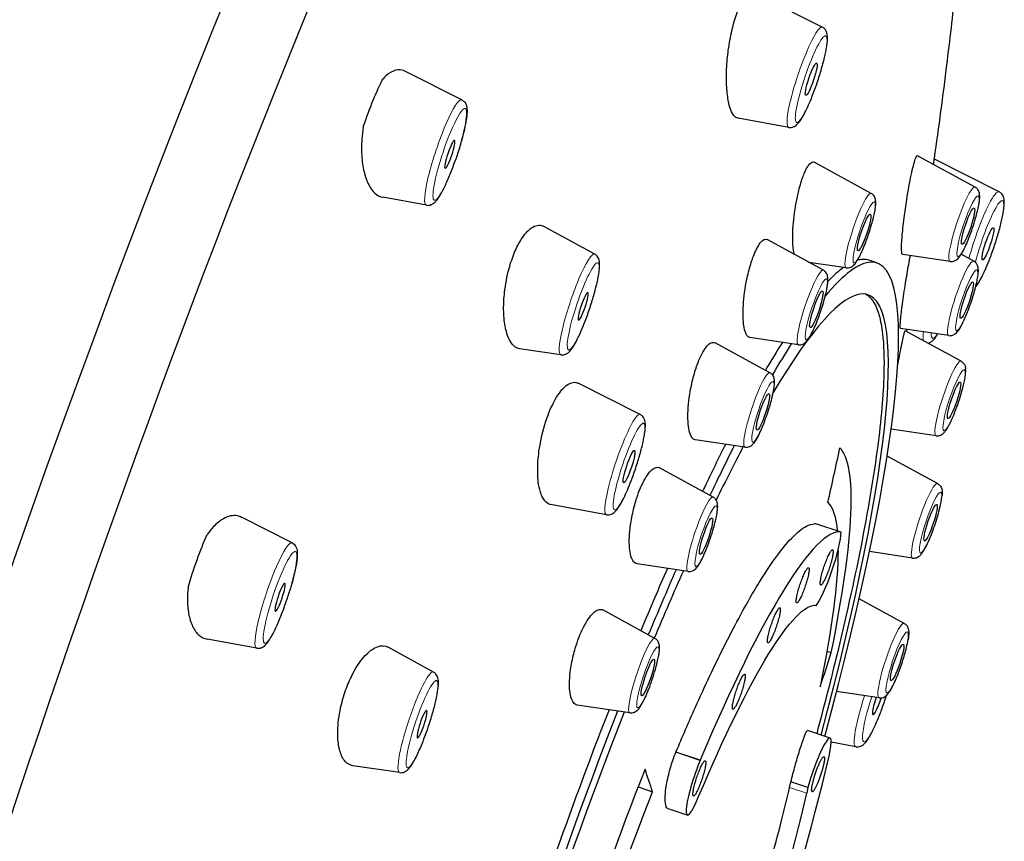
# Model space of a CAD drawing. Units: millimetres. Extents: x -16 to 977, y 517 to 1648.
# Drawn here: x 948 to 975, y 1551 to 1574 of the extents above; entities that cross this region are included whole.
import ezdxf

# ---------------------------------------------------------------- set-up
doc = ezdxf.new("R2010")
doc.units = ezdxf.units.MM
doc.layers.get('0').update_dxf_attribs({"color": 106, "lineweight": 0})

# ---------------------------------------------------------------- blocks, each defined once
blk = doc.blocks.new('c', base_point=(656.223, -73.517))
at = {"color": 0, "linetype": 'Continuous', "lineweight": 30}
for p, q in [((970.312, 1573.486), (968.453, 1574.424)), ((960.367, 1571.482), (958.813, 1572.266)), ((969.384, 1570.721), (967.987, 1570.975)), ((971.66, 1568.901), (970.089, 1569.759)), ((974.526, 1569.075), (972.939, 1569.941)), ((975.188, 1568.945), (973.392, 1569.852)), ((959.392, 1568.574), (958.187, 1568.794)), ((964.033, 1567.222), (962.634, 1567.988)), ((970.34, 1566.781), (968.795, 1567.625)), ((970.97, 1566.846), (969.941, 1566.998)), ((971.819, 1566.981), (971.597, 1567.055)), ((973.837, 1567.02), (972.528, 1567.214)), ((974.489, 1567.031), (974.142, 1567.221)), ((973.8, 1564.976), (972.47, 1565.174)), ((974.14, 1564.269), (972.599, 1565.111)), ((972.639, 1565.149), (972.629, 1565.094)), ((969.651, 1564.726), (968.312, 1564.924)), ((963.102, 1564.446), (961.963, 1564.614)), ((968.868, 1563.951), (967.355, 1564.778)), ((965.289, 1562.8), (963.578, 1563.663)), ((973.45, 1562.214), (972.209, 1562.398)), ((968.178, 1561.897), (966.808, 1562.1)), ((973.491, 1560.894), (972.1, 1561.654)), ((967.299, 1560.521), (965.824, 1561.327)), ((964.361, 1560.034), (962.818, 1560.315)), ((955.687, 1559.259), (954.291, 1559.964)), ((970.832, 1559.553), (970.163, 1559.777)), ((972.802, 1558.839), (971.613, 1559.016)), ((966.609, 1558.467), (965.202, 1558.675)), ((972.569, 1557.036), (971.329, 1557.714)), ((965.694, 1556.623), (964.261, 1557.406)), ((954.711, 1556.352), (953.342, 1556.601)), ((959.587, 1555.695), (958.336, 1556.379)), ((970.437, 1556.269), (970.557, 1556.229)), ((971.88, 1554.981), (970.706, 1555.155)), ((965.004, 1554.568), (963.553, 1554.783)), ((970.526, 1553.869), (969.902, 1554.078)), ((971.236, 1553.632), (970.557, 1553.756)), ((966.943, 1553.259), (966.274, 1553.484)), ((966.942, 1553.257), (966.274, 1553.482)), ((958.656, 1552.918), (957.361, 1553.109)), ((969.409, 1552.51), (969.445, 1552.667)), ((969.916, 1552.508), (969.445, 1552.667)), ((965.232, 1552.523), (965.629, 1552.389)), ((969.916, 1552.508), (969.88, 1552.352)), ((966.835, 1552.101), (966.901, 1552.258)), ((966.583, 1551.743), (966.059, 1551.919))]:
    blk.add_line(p, q, dxfattribs=at)
at = {"color": 0, "linetype": 'Continuous', "lineweight": 0}
blk.add_line((969.88, 1552.352), (969.409, 1552.51), dxfattribs=at)
at = {"color": 0, "linetype": 'Continuous', "lineweight": 30}
for centre, radius, start, end in [((974.377, 1566.83), 0.23, 26.5263, 60.9791), ((843.137, 1589.139), 130.537, 347.26846, 347.94591), ((970.101, 1559.474), 0.309, 78.5111, 91.9957), ((919.505, 1572.356), 53.539, 341.408, 342.4689), ((937.84, 1543.507), 29.174, 17.7257, 19.01)]:
    blk.add_arc(centre, radius, start, end, dxfattribs=at)
for centre, major_axis, start_param, end_param in [((942.966, 1555.028), (17.806, 53.081), 0.05431, 1.576649), ((965.297, 1547.537), (6.522, 19.443), 5.095475, 6.337526), ((965.297, 1547.537), (6.522, 19.443), 0.054341, 0.361184), ((965.334, 1547.525), (6.233, 18.58), 0.054341, 0.597024), ((965.334, 1547.525), (6.233, 18.58), 5.114275, 6.337526), ((965.297, 1547.537), (6.522, 19.443), 0.534641, 0.622258), ((965.297, 1547.537), (6.522, 19.443), 0.787047, 0.886496), ((965.334, 1547.525), (6.233, 18.58), 0.73635, 0.852672), ((965.77, 1547.379), (4.892, 14.583), 5.412749, 6.215106), ((966.681, 1547.073), (4.183, 12.471), 0.017697, 1.101539), ((970.431, 1558.579), (0.367, 1.094), 3.495548, 5.856138), ((965.297, 1547.537), (6.522, 19.443), 1.020748, 1.128593), ((965.334, 1547.525), (6.233, 18.58), 0.98981, 1.108359), ((971.857, 1554.962), (0.149, 0.445), 1.548765, 4.801751), ((965.297, 1547.537), (6.522, 19.443), 1.247645, 2.031857), ((965.334, 1547.525), (6.233, 18.58), 1.230281, 2.057054), ((970.184, 1552.851), (0.342, 1.018), 5.300621, 8.24526), ((966.681, 1547.073), (4.183, 12.471), 4.206487, 5.290329), ((966.925, 1552.761), (0.342, 1.018), 1.11183, 4.05647), ((965.77, 1547.379), (4.892, 14.583), 1.223959, 2.026316)]:
    blk.add_ellipse(centre, major_axis=major_axis, ratio=0.146567, start_param=start_param, end_param=end_param, dxfattribs=at)
at = {"color": 0, "linetype": 'Continuous', "lineweight": 30, "extrusion": (0, 0, -1)}
for centre, major_axis, start_param, end_param in [((954.119, 1551.287), (-17.806, -53.081), 1.564944, 3.087283), ((955.977, 1550.664), (-17.276, -51.5), 6.138842, 9.370469), ((957.918, 1570.686), (-0.583, -1.737), 1.549962, 2.436641), ((965.942, 1547.321), (-4.403, -13.124), 3.209672, 3.45899), ((953.237, 1558.464), (-0.583, -1.737), 1.264362, 2.151042), ((965.942, 1547.321), (-4.403, -13.124), 3.560397, 4.012029), ((966.681, 1547.073), (-3.506, -10.451), 2.040054, 3.113402), ((965.942, 1547.321), (-4.403, -13.124), 1.115277, 1.917633), ((966.681, 1547.073), (-3.506, -10.451), 4.134449, 5.207797)]:
    blk.add_ellipse(centre, major_axis=major_axis, ratio=0.146567, start_param=start_param, end_param=end_param, dxfattribs=at)
at = {"color": 0, "linetype": 'Continuous', "lineweight": 0}
for centre, major_axis, start_param, end_param in [((969.844, 1572.105), (0.464, 1.383), 6.261966, 8.512475), ((969.844, 1572.105), (0.464, 1.383), 2.22929, 3.162814), ((971.311, 1567.875), (0.345, 1.028), 6.257056, 7.127699), ((974.177, 1568.048), (0.345, 1.028), 0.052891, 3.167725), ((974.177, 1568.048), (0.345, 1.028), 6.257054, 6.336077), ((974.719, 1567.564), (0.464, 1.383), 6.261966, 7.062509), ((974.88, 1567.51), (0.401, 1.195), 3.442235, 7.062509), ((971.311, 1567.875), (0.345, 1.028), 0.844513, 3.167721), ((974.719, 1567.564), (0.464, 1.383), 0.779324, 1.958972), ((974.88, 1567.51), (0.401, 1.195), 0.779324, 2.063771), ((974.14, 1566.005), (0.345, 1.028), 6.257054, 9.45091), ((969.992, 1565.755), (0.345, 1.028), 6.257056, 7.324048), ((969.992, 1565.755), (0.345, 1.028), 1.040863, 3.167721), ((973.791, 1563.243), (0.345, 1.028), 6.257053, 9.450911), ((968.519, 1562.925), (0.345, 1.028), 6.257056, 7.520398), ((968.519, 1562.925), (0.345, 1.028), 1.237212, 3.167725), ((964.821, 1561.418), (0.464, 1.383), 6.261968, 8.995797), ((973.143, 1559.868), (0.345, 1.028), 6.257056, 9.450911), ((966.95, 1559.495), (0.345, 1.028), 6.257054, 7.716747), ((964.821, 1561.418), (0.464, 1.383), 2.712612, 3.16281), ((966.95, 1559.495), (0.345, 1.028), 1.433562, 3.167726), ((972.22, 1556.01), (0.345, 1.028), 6.257053, 9.45091), ((965.345, 1555.597), (0.345, 1.028), 6.257054, 7.913097), ((965.345, 1555.597), (0.345, 1.028), 1.629912, 3.167725), ((971.696, 1555.016), (0.464, 1.383), 1.602172, 3.162814), ((971.857, 1554.962), (0.401, 1.195), 1.578987, 4.83229)]:
    blk.add_ellipse(centre, major_axis=major_axis, ratio=0.146567, start_param=start_param, end_param=end_param, dxfattribs=at)
for centre, major_axis in [((970.005, 1572.051), (0.401, 1.195)), ((971.466, 1567.823), (0.282, 0.841)), ((974.332, 1567.996), (0.282, 0.841)), ((974.295, 1565.953), (0.282, 0.841)), ((970.147, 1565.703), (0.282, 0.841)), ((973.946, 1563.191), (0.282, 0.841)), ((968.674, 1562.873), (0.282, 0.841)), ((964.982, 1561.364), (0.401, 1.195)), ((973.298, 1559.816), (0.282, 0.841)), ((967.105, 1559.443), (0.282, 0.841)), ((972.375, 1555.958), (0.282, 0.841)), ((965.5, 1555.545), (0.282, 0.841))]:
    blk.add_ellipse(centre, major_axis=major_axis, ratio=0.146567, dxfattribs=at)
at = {"color": 0, "linetype": 'Continuous', "lineweight": 30}
for centre, major_axis in [((970.005, 1572.051), (0.149, 0.445)), ((974.332, 1567.996), (0.169, 0.504)), ((971.466, 1567.823), (0.169, 0.504)), ((974.88, 1567.51), (0.149, 0.445)), ((974.295, 1565.953), (0.169, 0.504)), ((970.147, 1565.703), (0.169, 0.504)), ((973.946, 1563.191), (0.169, 0.504)), ((968.674, 1562.873), (0.169, 0.504)), ((964.982, 1561.364), (0.149, 0.445)), ((973.298, 1559.816), (0.169, 0.504)), ((967.105, 1559.443), (0.169, 0.504)), ((972.375, 1555.958), (0.169, 0.504)), ((965.5, 1555.545), (0.169, 0.504))]:
    blk.add_ellipse(centre, major_axis=major_axis, ratio=0.146567, dxfattribs=at)
at = {"color": 0, "linetype": 'Continuous', "lineweight": 0, "extrusion": (0, 0, -1)}
for centre, major_axis, start_param, end_param in [((959.875, 1570.03), (-0.488, -1.454), 6.261968, 9.445999), ((963.562, 1565.836), (-0.466, -1.389), 2.040054, 3.167831), ((963.562, 1565.836), (-0.466, -1.389), 6.256947, 8.323239), ((973.6, 1566.154), (-0.466, -1.389), 0.28262, 0.638351), ((973.755, 1566.102), (-0.403, -1.202), 5.776101, 6.738012), ((955.194, 1557.807), (-0.488, -1.454), 6.261965, 9.445999), ((959.116, 1554.308), (-0.466, -1.389), 1.690988, 3.167828), ((959.116, 1554.308), (-0.466, -1.389), 6.256946, 7.974173)]:
    blk.add_ellipse(centre, major_axis=major_axis, ratio=0.146567, start_param=start_param, end_param=end_param, dxfattribs=at)
for centre, major_axis in [((960.036, 1569.976), (-0.425, -1.266)), ((963.717, 1565.784), (-0.403, -1.202)), ((955.355, 1557.753), (-0.425, -1.266)), ((959.271, 1554.256), (-0.403, -1.202))]:
    blk.add_ellipse(centre, major_axis=major_axis, ratio=0.146567, dxfattribs=at)
at = {"color": 0, "linetype": 'Continuous', "lineweight": 30, "extrusion": (0, 0, -1)}
for centre, major_axis in [((960.036, 1569.976), (-0.129, -0.384)), ((963.717, 1565.784), (-0.127, -0.379)), ((955.355, 1557.753), (-0.129, -0.384)), ((959.271, 1554.256), (-0.127, -0.379))]:
    blk.add_ellipse(centre, major_axis=major_axis, ratio=0.146567, dxfattribs=at)
at = {"color": 0, "linetype": 'Continuous', "lineweight": 30}
for points, knots in [([(929.694, 1558.698), (929.869, 1559.252), (930.227, 1560.36), (930.794, 1562.034), (931.296, 1563.444), (931.949, 1565.221), (932.739, 1567.269), (934.355, 1571.205), (936.284, 1575.446), (938.715, 1580.227), (941.134, 1584.599), (944.218, 1589.645), (948.004, 1595.158), (951.706, 1599.903), (955.013, 1603.715), (956.842, 1605.66), (957.774, 1606.609)], [0, 0, 0, 0, 1.752202, 3.511342, 5.322438, 6.256613, 9.211035, 11.925883, 19.06514, 23.229808, 28.04756, 34.065305, 40.966233, 48.101422, 52.121157, 56.113127, 56.113127, 56.113127, 56.113127]), ([(967.683, 1571.727), (967.677, 1571.794), (967.665, 1571.988), (967.668, 1572.363), (967.713, 1572.868), (967.827, 1573.495), (968.009, 1574.054), (968.241, 1574.415), (968.383, 1574.459), (968.453, 1574.424), (968.454, 1574.423)], [0, 0, 0, 0, 0.250585, 0.681938, 1.201948, 1.764345, 2.598661, 3.223944, 3.976764, 3.998444, 3.998444, 3.998444, 3.998444]), ([(973.965, 1574.375), (973.888, 1573.684), (973.705, 1572.126), (973.496, 1570.571), (973.371, 1569.705)], [23.367775, 23.367775, 23.367775, 23.367775, 25.455916, 28.084614, 28.084614, 28.084614, 28.084614]), ([(969.384, 1570.721), (969.408, 1570.716), (969.456, 1570.716), (969.517, 1570.733), (969.569, 1570.762), (969.626, 1570.808), (969.678, 1570.87), (969.733, 1570.951), (969.798, 1571.061), (969.881, 1571.223), (969.985, 1571.459), (970.101, 1571.753), (970.222, 1572.105), (970.333, 1572.48), (970.4, 1572.763), (970.439, 1572.976), (970.455, 1573.12), (970.456, 1573.232), (970.445, 1573.308), (970.423, 1573.372), (970.386, 1573.434), (970.34, 1573.472), (970.312, 1573.486)], [0, 0, 0, 0, 0.092711, 0.188343, 0.271034, 0.390664, 0.610895, 0.767713, 0.922996, 1.226333, 1.511104, 1.821602, 2.220386, 2.616516, 3.015797, 3.221304, 3.49982, 3.717527, 3.873628, 3.971856, 4.077064, 4.201794, 4.201794, 4.201794, 4.201794]), ([(958.814, 1572.266), (958.747, 1572.3), (958.599, 1572.329), (958.385, 1572.245), (958.249, 1572.124), (958.197, 1572.065)], [2.93631, 2.93631, 2.93631, 2.93631, 3.425142, 3.9487, 4.29862, 4.29862, 4.29862, 4.29862]), ([(967.987, 1570.975), (967.979, 1570.976), (967.923, 1570.991), (967.833, 1571.08), (967.735, 1571.335), (967.696, 1571.58), (967.683, 1571.727)], [9.300504, 9.300504, 9.300504, 9.300504, 9.385119, 9.900769, 10.36223, 10.907384, 10.907384, 10.907384, 10.907384]), ([(960.367, 1571.482), (960.389, 1571.471), (960.428, 1571.442), (960.467, 1571.391), (960.492, 1571.336), (960.51, 1571.262), (960.515, 1571.165), (960.506, 1571.036), (960.479, 1570.852), (960.423, 1570.584), (960.321, 1570.208), (960.231, 1569.931), (960.185, 1569.799)], [0, 0, 0, 0, 0.095491, 0.194646, 0.280969, 0.406538, 0.63862, 0.886305, 1.09524, 1.4744, 1.911246, 2.335536, 2.335536, 2.335536, 2.335536]), ([(957.651, 1570.736), (957.632, 1570.619), (957.602, 1570.351), (957.599, 1569.918), (957.661, 1569.483), (957.831, 1569.007), (958.034, 1568.822), (958.185, 1568.794), (958.187, 1568.794)], [0, 0, 0, 0, 0.353627, 0.810262, 1.355715, 1.886746, 2.918368, 2.926046, 2.926046, 2.926046, 2.926046]), ([(959.392, 1568.574), (959.416, 1568.57), (959.465, 1568.569), (959.538, 1568.591), (959.602, 1568.631), (959.662, 1568.691), (959.718, 1568.765), (959.799, 1568.894), (959.906, 1569.099), (960.047, 1569.424), (960.141, 1569.673), (960.185, 1569.799)], [0, 0, 0, 0, 0.095491, 0.194646, 0.336469, 0.50029, 0.721633, 0.886305, 1.285121, 1.692988, 2.094105, 2.094105, 2.094105, 2.094105]), ([(969.78, 1569.369), (969.799, 1569.419), (969.845, 1569.533), (969.956, 1569.736), (970.041, 1569.785), (970.09, 1569.759)], [0, 0, 0, 0, 0.212254, 0.524759, 1.222962, 1.222962, 1.222962, 1.222962]), ([(972.528, 1567.214), (972.512, 1567.216), (972.492, 1567.301), (972.505, 1567.664), (972.56, 1568.186), (972.649, 1568.813), (972.764, 1569.443), (972.869, 1569.849), (972.916, 1569.936), (972.93, 1569.942)], [4.374185, 4.374185, 4.374185, 4.374185, 4.928162, 5.530254, 6.141031, 6.661059, 7.400987, 8.136631, 8.609365, 8.609365, 8.609365, 8.609365]), ([(969.538, 1567.219), (969.536, 1567.229), (969.512, 1567.328), (969.482, 1567.631), (969.518, 1568.266), (969.638, 1568.923), (969.739, 1569.258), (969.78, 1569.369)], [6.078362, 6.078362, 6.078362, 6.078362, 6.140714, 6.660713, 7.400595, 8.136193, 8.608871, 8.608871, 8.608871, 8.608871]), ([(970.97, 1566.846), (970.993, 1566.843), (971.037, 1566.843), (971.104, 1566.864), (971.16, 1566.901), (971.217, 1566.958), (971.264, 1567.025), (971.329, 1567.138), (971.401, 1567.285), (971.497, 1567.513), (971.59, 1567.77), (971.669, 1568.022), (971.725, 1568.236), (971.759, 1568.392), (971.778, 1568.514), (971.788, 1568.612), (971.787, 1568.689), (971.774, 1568.754), (971.754, 1568.807), (971.72, 1568.858), (971.682, 1568.889), (971.66, 1568.901)], [0, 0, 0, 0, 0.078563, 0.157027, 0.263146, 0.380519, 0.59357, 0.707487, 0.98577, 1.227997, 1.52079, 1.805808, 2.020046, 2.236866, 2.389165, 2.543594, 2.720185, 2.819426, 2.888235, 2.968865, 3.057445, 3.057445, 3.057445, 3.057445]), ([(973.837, 1567.02), (973.859, 1567.016), (973.904, 1567.017), (973.97, 1567.037), (974.026, 1567.074), (974.083, 1567.132), (974.13, 1567.199), (974.196, 1567.312), (974.268, 1567.459), (974.363, 1567.687), (974.456, 1567.944), (974.535, 1568.196), (974.592, 1568.41), (974.625, 1568.566), (974.645, 1568.688), (974.654, 1568.786), (974.653, 1568.863), (974.64, 1568.928), (974.62, 1568.981), (974.586, 1569.032), (974.548, 1569.062), (974.526, 1569.075)], [0, 0, 0, 0, 0.078563, 0.157027, 0.263146, 0.380519, 0.59357, 0.707487, 0.98577, 1.227997, 1.52079, 1.805808, 2.020046, 2.236866, 2.389165, 2.543594, 2.720185, 2.819426, 2.888235, 2.968865, 3.057445, 3.057445, 3.057445, 3.057445]), ([(974.54, 1566.314), (974.547, 1566.323), (974.57, 1566.353), (974.609, 1566.411), (974.674, 1566.52), (974.756, 1566.682), (974.861, 1566.918), (974.976, 1567.212), (975.098, 1567.564), (975.209, 1567.939), (975.276, 1568.222), (975.314, 1568.436), (975.331, 1568.58), (975.331, 1568.691), (975.32, 1568.768), (975.299, 1568.831), (975.262, 1568.893), (975.216, 1568.931), (975.188, 1568.945)], [0.546215, 0.546215, 0.546215, 0.546215, 0.610895, 0.767713, 0.922996, 1.226333, 1.511104, 1.821602, 2.220386, 2.616516, 3.015797, 3.221304, 3.49982, 3.717527, 3.873628, 3.971856, 4.077064, 4.201794, 4.201794, 4.201794, 4.201794]), ([(961.826, 1567.276), (961.881, 1567.408), (962.029, 1567.696), (962.309, 1568.01), (962.523, 1568.044), (962.628, 1567.991), (962.637, 1567.986)], [0, 0, 0, 0, 0.479533, 1.156028, 1.968549, 2.047366, 2.047366, 2.047366, 2.047366]), ([(968.368, 1567.046), (968.387, 1567.104), (968.437, 1567.24), (968.56, 1567.505), (968.692, 1567.647), (968.774, 1567.636), (968.795, 1567.625)], [0, 0, 0, 0, 0.212254, 0.524759, 1.226158, 1.498537, 1.498537, 1.498537, 1.498537]), ([(961.963, 1564.614), (961.918, 1564.62), (961.775, 1564.681), (961.611, 1564.953), (961.522, 1565.437), (961.518, 1565.844), (961.557, 1566.308), (961.646, 1566.781), (961.768, 1567.138), (961.826, 1567.276)], [7.269923, 7.269923, 7.269923, 7.269923, 7.626724, 8.454507, 9.026779, 9.553118, 9.793967, 10.464755, 10.970216, 10.970216, 10.970216, 10.970216]), ([(963.102, 1564.446), (963.125, 1564.442), (963.173, 1564.443), (963.244, 1564.465), (963.306, 1564.506), (963.365, 1564.565), (963.419, 1564.639), (963.492, 1564.756), (963.571, 1564.907), (963.671, 1565.127), (963.783, 1565.401), (963.908, 1565.752), (964.025, 1566.135), (964.099, 1566.427), (964.145, 1566.66), (964.169, 1566.834), (964.172, 1566.963), (964.159, 1567.05), (964.138, 1567.111), (964.103, 1567.171), (964.06, 1567.208), (964.033, 1567.222)], [0, 0, 0, 0, 0.091638, 0.187316, 0.324619, 0.483637, 0.698837, 0.858809, 1.178863, 1.418215, 1.729755, 2.134026, 2.532848, 2.933511, 3.137456, 3.449471, 3.735572, 3.886387, 3.982536, 4.086131, 4.203801, 4.203801, 4.203801, 4.203801]), ([(968.312, 1564.924), (968.273, 1564.93), (968.2, 1564.998), (968.122, 1565.307), (968.121, 1565.883), (968.222, 1566.546), (968.324, 1566.917), (968.368, 1567.046)], [5.67671, 5.67671, 5.67671, 5.67671, 6.140714, 6.660713, 7.400595, 8.136193, 8.608871, 8.608871, 8.608871, 8.608871]), ([(972.47, 1565.174), (972.466, 1565.174), (972.456, 1565.197), (972.463, 1565.377), (972.516, 1565.834), (972.6, 1566.396), (972.68, 1566.863), (972.725, 1567.103), (972.74, 1567.182)], [4.114575, 4.114575, 4.114575, 4.114575, 4.323355, 4.928162, 5.530254, 6.141031, 6.661059, 6.936371, 6.936371, 6.936371, 6.936371]), ([(969.651, 1564.726), (969.673, 1564.723), (969.718, 1564.723), (969.784, 1564.744), (969.84, 1564.781), (969.897, 1564.838), (969.944, 1564.905), (970.01, 1565.018), (970.082, 1565.165), (970.177, 1565.393), (970.271, 1565.65), (970.349, 1565.902), (970.406, 1566.116), (970.439, 1566.272), (970.459, 1566.394), (970.468, 1566.492), (970.467, 1566.569), (970.455, 1566.634), (970.434, 1566.687), (970.4, 1566.738), (970.362, 1566.769), (970.34, 1566.781)], [0, 0, 0, 0, 0.078563, 0.157027, 0.263146, 0.380519, 0.59357, 0.707487, 0.98577, 1.227997, 1.52079, 1.805808, 2.020046, 2.236866, 2.389165, 2.543594, 2.720185, 2.819426, 2.888235, 2.968865, 3.057445, 3.057445, 3.057445, 3.057445]), ([(970.899, 1566.857), (970.795, 1566.782), (970.653, 1566.661), (970.501, 1566.509), (970.465, 1566.471)], [2.996466, 2.996466, 2.996466, 2.996466, 4.555046, 5.030377, 5.030377, 5.030377, 5.030377]), ([(973.8, 1564.976), (973.836, 1564.971), (973.912, 1564.981), (973.986, 1565.028), (974.031, 1565.073), (974.068, 1565.121), (974.114, 1565.189), (974.195, 1565.337), (974.33, 1565.643), (974.484, 1566.088), (974.573, 1566.436), (974.606, 1566.63), (974.617, 1566.743), (974.616, 1566.831), (974.601, 1566.898), (974.583, 1566.933)], [0, 0, 0, 0, 0.129143, 0.263146, 0.380519, 0.478014, 0.59357, 0.800667, 1.227997, 1.734771, 2.164403, 2.389165, 2.543594, 2.720185, 2.885025, 2.885025, 2.885025, 2.885025]), ([(971.504, 1566.121), (971.526, 1566.109), (971.685, 1566.01), (971.862, 1565.698), (972.001, 1564.948), (972.038, 1563.846), (971.871, 1561.933), (971.421, 1559.259), (970.809, 1556.511), (970.345, 1554.7), (970.156, 1553.993)], [1.505123, 1.505123, 1.505123, 1.505123, 1.998276, 5.246229, 6.995127, 9.831747, 13.689971, 17.731921, 21.590146, 23.971934, 23.971934, 23.971934, 23.971934]), ([(972.388, 1564.15), (972.404, 1564.235), (972.465, 1564.542), (972.554, 1564.97), (972.592, 1565.112), (972.598, 1565.111), (972.598, 1565.111)], [6.388525, 6.388525, 6.388525, 6.388525, 6.661059, 7.400987, 8.136631, 8.179447, 8.179447, 8.179447, 8.179447]), ([(973.227, 1564.768), (973.227, 1564.768), (973.251, 1564.774), (973.293, 1564.791), (973.347, 1564.829), (973.402, 1564.884), (973.451, 1564.95), (973.485, 1565.003), (973.496, 1565.021)], [0.118973, 0.118973, 0.118973, 0.118973, 0.1211391, 0.2260479, 0.3246194, 0.483637, 0.6988368, 0.8058647, 0.8058647, 0.8058647, 0.8058647]), ([(966.8, 1563.986), (966.819, 1564.05), (966.87, 1564.203), (967.001, 1564.519), (967.183, 1564.781), (967.308, 1564.803), (967.355, 1564.778)], [0, 0, 0, 0, 0.212254, 0.524759, 1.226158, 1.774552, 1.774552, 1.774552, 1.774552]), ([(974.14, 1564.269), (974.165, 1564.255), (974.214, 1564.213), (974.256, 1564.128), (974.263, 1564.076), (974.265, 1564.047)], [0, 0, 0, 0, 0.1031779, 0.2223408, 0.3836348, 0.3836348, 0.3836348, 0.3836348]), ([(973.45, 1562.214), (973.487, 1562.209), (973.55, 1562.217), (973.617, 1562.252), (973.67, 1562.297), (973.712, 1562.348), (973.754, 1562.412), (973.819, 1562.523), (973.91, 1562.714), (974.022, 1563), (974.115, 1563.278), (974.198, 1563.568), (974.245, 1563.784), (974.265, 1563.942), (974.268, 1564.009), (974.265, 1564.047)], [0, 0, 0, 0, 0.129143, 0.222341, 0.313769, 0.478014, 0.59357, 0.707487, 1.077906, 1.377797, 1.663776, 1.948076, 2.312828, 2.466014, 2.673832, 2.673832, 2.673832, 2.673832]), ([(966.808, 1562.1), (966.789, 1562.103), (966.726, 1562.13), (966.626, 1562.309), (966.583, 1562.806), (966.659, 1563.45), (966.757, 1563.844), (966.8, 1563.986)], [5.939386, 5.939386, 5.939386, 5.939386, 6.140714, 6.660713, 7.400595, 8.136193, 8.608871, 8.608871, 8.608871, 8.608871]), ([(968.178, 1561.897), (968.2, 1561.893), (968.245, 1561.894), (968.312, 1561.914), (968.368, 1561.951), (968.425, 1562.009), (968.472, 1562.076), (968.537, 1562.189), (968.609, 1562.335), (968.705, 1562.564), (968.798, 1562.82), (968.877, 1563.073), (968.933, 1563.287), (968.967, 1563.443), (968.986, 1563.565), (968.995, 1563.663), (968.995, 1563.74), (968.982, 1563.805), (968.962, 1563.857), (968.927, 1563.909), (968.89, 1563.939), (968.868, 1563.951)], [0, 0, 0, 0, 0.078563, 0.157027, 0.263146, 0.380519, 0.59357, 0.707487, 0.98577, 1.227997, 1.52079, 1.805808, 2.020046, 2.236866, 2.389165, 2.543594, 2.720185, 2.819426, 2.888235, 2.968865, 3.057445, 3.057445, 3.057445, 3.057445]), ([(962.587, 1560.528), (962.568, 1560.568), (962.521, 1560.688), (962.466, 1560.96), (962.452, 1561.386), (962.514, 1562.001), (962.685, 1562.672), (962.957, 1563.276), (963.256, 1563.651), (963.469, 1563.709), (963.567, 1563.669), (963.578, 1563.663)], [0, 0, 0, 0, 0.250585, 0.681938, 1.201948, 1.764345, 2.598661, 3.223944, 3.976764, 4.74612, 4.854847, 4.854847, 4.854847, 4.854847]), ([(964.361, 1560.034), (964.385, 1560.03), (964.433, 1560.029), (964.494, 1560.047), (964.546, 1560.075), (964.603, 1560.122), (964.655, 1560.184), (964.71, 1560.265), (964.775, 1560.375), (964.858, 1560.537), (964.962, 1560.772), (965.078, 1561.067), (965.199, 1561.418), (965.31, 1561.794), (965.377, 1562.076), (965.416, 1562.29), (965.432, 1562.434), (965.433, 1562.545), (965.422, 1562.622), (965.4, 1562.685), (965.363, 1562.747), (965.317, 1562.785), (965.289, 1562.8)], [0, 0, 0, 0, 0.092711, 0.188343, 0.271034, 0.390664, 0.610895, 0.767713, 0.922996, 1.226333, 1.511104, 1.821602, 2.220386, 2.616516, 3.015797, 3.221304, 3.49982, 3.717527, 3.873628, 3.971856, 4.077064, 4.201794, 4.201794, 4.201794, 4.201794]), ([(967.641, 1561.976), (967.45, 1561.598), (967.238, 1561.167), (967.024, 1560.717), (967.007, 1560.681)], [15.087288, 15.087288, 15.087288, 15.087288, 16.85989, 17.013426, 17.013426, 17.013426, 17.013426]), ([(965.137, 1560.306), (965.156, 1560.373), (965.205, 1560.538), (965.339, 1560.894), (965.55, 1561.259), (965.73, 1561.361), (965.809, 1561.335), (965.824, 1561.327)], [0, 0, 0, 0, 0.212254, 0.524759, 1.226158, 1.885195, 2.049384, 2.049384, 2.049384, 2.049384]), ([(973.491, 1560.894), (973.511, 1560.883), (973.54, 1560.861), (973.577, 1560.815), (973.601, 1560.764), (973.613, 1560.715), (973.62, 1560.651), (973.618, 1560.603), (973.615, 1560.564)], [0, 0, 0, 0, 0.0785631, 0.1291426, 0.2223408, 0.3137692, 0.3805186, 0.5729723, 0.5729723, 0.5729723, 0.5729723]), ([(962.818, 1560.315), (962.79, 1560.32), (962.702, 1560.354), (962.628, 1560.443), (962.587, 1560.528)], [10.1232963, 10.1232963, 10.1232963, 10.1232963, 10.3622298, 10.9073841, 10.9073841, 10.9073841, 10.9073841]), ([(966.609, 1558.467), (966.632, 1558.463), (966.676, 1558.464), (966.743, 1558.484), (966.799, 1558.521), (966.856, 1558.579), (966.903, 1558.646), (966.968, 1558.759), (967.04, 1558.906), (967.136, 1559.134), (967.229, 1559.391), (967.308, 1559.643), (967.364, 1559.857), (967.398, 1560.013), (967.417, 1560.135), (967.427, 1560.233), (967.426, 1560.31), (967.413, 1560.375), (967.393, 1560.428), (967.359, 1560.479), (967.321, 1560.509), (967.299, 1560.521)], [0, 0, 0, 0, 0.078563, 0.157027, 0.263146, 0.380519, 0.59357, 0.707487, 0.98577, 1.227997, 1.52079, 1.805808, 2.020046, 2.236866, 2.389165, 2.543594, 2.720185, 2.819426, 2.888235, 2.968865, 3.057445, 3.057445, 3.057445, 3.057445]), ([(972.802, 1558.839), (972.838, 1558.834), (972.902, 1558.842), (972.968, 1558.877), (973.022, 1558.922), (973.063, 1558.973), (973.106, 1559.037), (973.161, 1559.131), (973.242, 1559.295), (973.371, 1559.612), (973.499, 1559.998), (973.585, 1560.344), (973.61, 1560.5), (973.615, 1560.564)], [0, 0, 0, 0, 0.129143, 0.222341, 0.313769, 0.478014, 0.59357, 0.707487, 0.98577, 1.302923, 1.805808, 2.164403, 2.484502, 2.484502, 2.484502, 2.484502]), ([(965.204, 1558.675), (965.157, 1558.681), (965.051, 1558.763), (964.965, 1559.153), (965.008, 1559.755), (965.096, 1560.156), (965.137, 1560.306)], [6.194868, 6.194868, 6.194868, 6.194868, 6.660713, 7.400595, 8.136193, 8.608871, 8.608871, 8.608871, 8.608871]), ([(954.294, 1559.962), (954.257, 1559.981), (954.104, 1560.035), (953.838, 1559.983), (953.548, 1559.751), (953.4, 1559.569), (953.344, 1559.488)], [2.393418, 2.393418, 2.393418, 2.393418, 2.655922, 3.425142, 3.9487, 4.29862, 4.29862, 4.29862, 4.29862]), ([(966.274, 1553.484), (966.451, 1553.905), (966.899, 1554.939), (967.481, 1556.173), (968.084, 1557.337), (968.746, 1558.489), (969.381, 1559.354), (969.837, 1559.725), (970.024, 1559.781), (970.091, 1559.783)], [0, 0, 0, 0, 1.533143, 3.890571, 5.187157, 7.190971, 10.491372, 12.495186, 13.775466, 13.775466, 13.775466, 13.775466]), ([(955.687, 1559.259), (955.708, 1559.249), (955.748, 1559.22), (955.793, 1559.159), (955.82, 1559.088), (955.832, 1559.004), (955.832, 1558.911), (955.82, 1558.771), (955.788, 1558.573), (955.721, 1558.281), (955.659, 1558.058), (955.624, 1557.945)], [0, 0, 0, 0, 0.095491, 0.194646, 0.336469, 0.50029, 0.721633, 0.886305, 1.221906, 1.583747, 1.945752, 1.945752, 1.945752, 1.945752]), ([(966.037, 1558.552), (965.92, 1558.282), (965.676, 1557.719), (965.432, 1557.138), (965.306, 1556.835)], [19.869399, 19.869399, 19.869399, 19.869399, 20.897417, 21.985531, 21.985531, 21.985531, 21.985531]), ([(952.818, 1558.021), (952.806, 1557.909), (952.793, 1557.658), (952.825, 1557.278), (952.932, 1556.933), (953.111, 1556.69), (953.262, 1556.616), (953.343, 1556.601)], [0, 0, 0, 0, 0.353627, 0.810262, 1.355715, 1.886746, 2.406861, 2.406861, 2.406861, 2.406861]), ([(954.711, 1556.352), (954.735, 1556.348), (954.784, 1556.347), (954.845, 1556.365), (954.899, 1556.394), (954.957, 1556.441), (955.02, 1556.516), (955.097, 1556.634), (955.199, 1556.823), (955.342, 1557.138), (955.497, 1557.544), (955.59, 1557.832), (955.624, 1557.945)], [0, 0, 0, 0, 0.095491, 0.194646, 0.280969, 0.406538, 0.63862, 0.886305, 1.158617, 1.583747, 2.121955, 2.483903, 2.483903, 2.483903, 2.483903]), ([(963.443, 1556.147), (963.46, 1556.216), (963.506, 1556.385), (963.636, 1556.767), (963.858, 1557.204), (964.099, 1557.431), (964.219, 1557.429), (964.261, 1557.406)], [0, 0, 0, 0, 0.212254, 0.524759, 1.226158, 1.885195, 2.32284, 2.32284, 2.32284, 2.32284]), ([(972.569, 1557.036), (972.595, 1557.022), (972.629, 1556.993), (972.667, 1556.936), (972.687, 1556.878), (972.698, 1556.798), (972.695, 1556.707), (972.684, 1556.625), (972.677, 1556.586)], [0, 0, 0, 0, 0.1031779, 0.1570266, 0.2631461, 0.3805186, 0.5935703, 0.7571279, 0.7571279, 0.7571279, 0.7571279]), ([(957.164, 1555.19), (957.217, 1555.339), (957.366, 1555.687), (957.674, 1556.162), (958.036, 1556.438), (958.251, 1556.426), (958.337, 1556.379)], [0, 0, 0, 0, 0.479533, 1.156028, 1.968549, 2.668441, 2.668441, 2.668441, 2.668441]), ([(965.004, 1554.568), (965.027, 1554.565), (965.071, 1554.565), (965.138, 1554.586), (965.194, 1554.623), (965.251, 1554.68), (965.298, 1554.747), (965.363, 1554.86), (965.435, 1555.007), (965.531, 1555.235), (965.624, 1555.492), (965.703, 1555.744), (965.759, 1555.958), (965.793, 1556.114), (965.812, 1556.236), (965.822, 1556.334), (965.821, 1556.411), (965.808, 1556.477), (965.788, 1556.529), (965.754, 1556.58), (965.716, 1556.611), (965.694, 1556.623)], [0, 0, 0, 0, 0.078563, 0.157027, 0.263146, 0.380519, 0.59357, 0.707487, 0.98577, 1.227997, 1.52079, 1.805808, 2.020046, 2.236866, 2.389165, 2.543594, 2.720185, 2.819426, 2.888235, 2.968865, 3.057445, 3.057445, 3.057445, 3.057445]), ([(971.88, 1554.981), (971.909, 1554.977), (971.963, 1554.98), (972.024, 1555.006), (972.073, 1555.04), (972.126, 1555.093), (972.192, 1555.188), (972.278, 1555.349), (972.395, 1555.615), (972.525, 1555.973), (972.628, 1556.334), (972.667, 1556.521), (972.677, 1556.586)], [0, 0, 0, 0, 0.103178, 0.187653, 0.263146, 0.380519, 0.59357, 0.893386, 1.152999, 1.592277, 2.020046, 2.300305, 2.300305, 2.300305, 2.300305]), ([(963.553, 1554.783), (963.533, 1554.786), (963.44, 1554.822), (963.328, 1555.063), (963.333, 1555.602), (963.406, 1555.995), (963.443, 1556.147)], [6.468725, 6.468725, 6.468725, 6.468725, 6.660713, 7.400595, 8.136193, 8.608871, 8.608871, 8.608871, 8.608871]), ([(958.656, 1552.918), (958.679, 1552.915), (958.727, 1552.915), (958.798, 1552.938), (958.859, 1552.979), (958.918, 1553.038), (958.973, 1553.111), (959.046, 1553.228), (959.124, 1553.379), (959.225, 1553.599), (959.336, 1553.873), (959.462, 1554.225), (959.579, 1554.607), (959.653, 1554.9), (959.699, 1555.132), (959.723, 1555.306), (959.726, 1555.435), (959.713, 1555.522), (959.692, 1555.584), (959.656, 1555.643), (959.614, 1555.68), (959.587, 1555.695)], [0, 0, 0, 0, 0.091638, 0.187316, 0.324619, 0.483637, 0.698837, 0.858809, 1.178863, 1.418215, 1.729755, 2.134026, 2.532848, 2.933511, 3.137456, 3.449471, 3.735572, 3.886387, 3.982536, 4.086131, 4.203801, 4.203801, 4.203801, 4.203801]), ([(957.362, 1553.109), (957.283, 1553.121), (957.141, 1553.202), (956.999, 1553.477), (956.947, 1553.799), (956.943, 1554.201), (956.999, 1554.651), (957.109, 1555.033), (957.164, 1555.19)], [7.876833, 7.876833, 7.876833, 7.876833, 8.454507, 9.026779, 9.553118, 9.793967, 10.464755, 10.970216, 10.970216, 10.970216, 10.970216]), ([(971.236, 1553.632), (971.26, 1553.628), (971.308, 1553.627), (971.369, 1553.644), (971.421, 1553.673), (971.478, 1553.719), (971.53, 1553.781), (971.585, 1553.863), (971.65, 1553.972), (971.732, 1554.134), (971.837, 1554.37), (971.953, 1554.664), (972.034, 1554.901), (972.078, 1555.038), (972.082, 1555.05)], [0, 0, 0, 0, 0.092711, 0.188343, 0.271034, 0.390664, 0.610895, 0.767713, 0.922996, 1.226333, 1.511104, 1.821602, 2.220386, 2.255809, 2.255809, 2.255809, 2.255809]), ([(964.428, 1554.654), (964.38, 1554.53), (963.867, 1553.211), (962.902, 1550.596), (961.608, 1546.75), (960.504, 1543.12), (959.889, 1540.863), (959.631, 1539.859)], [24.517299, 24.517299, 24.517299, 24.517299, 24.934944, 28.972471, 33.009997, 37.047524, 40.508206, 40.508206, 40.508206, 40.508206]), ([(969.445, 1552.667), (969.463, 1552.739), (969.518, 1552.953), (969.625, 1553.336), (969.749, 1553.734), (969.846, 1553.998), (969.888, 1554.075), (969.9, 1554.079), (969.902, 1554.078)], [0, 0, 0, 0, 0.24182, 0.684052, 1.168861, 1.615576, 2.021994, 2.113865, 2.113865, 2.113865, 2.113865]), ([(966.059, 1551.919), (966.045, 1551.923), (966.004, 1551.956), (965.967, 1552.105), (965.983, 1552.433), (966.059, 1552.84), (966.169, 1553.213), (966.244, 1553.41), (966.274, 1553.482)], [0.984346, 0.984346, 0.984346, 0.984346, 1.168861, 1.615576, 2.021994, 2.508189, 2.911117, 3.170933, 3.170933, 3.170933, 3.170933]), ([(965.891, 1541.811), (966.002, 1542.072), (966.273, 1542.72), (966.746, 1543.919), (967.302, 1545.422), (967.874, 1547.091), (968.403, 1548.765), (968.846, 1550.29), (969.175, 1551.536), (969.342, 1552.225), (969.409, 1552.51)], [0, 0, 0, 0, 0.964744, 2.334331, 4.095229, 5.856127, 7.617025, 9.377923, 10.787385, 11.83212, 11.83212, 11.83212, 11.83212])]:
    blk.add_open_spline(points, degree=3, knots=knots, dxfattribs=at)
for points in [[(972.93, 1569.942), (972.933, 1569.943), (972.937, 1569.943), (972.939, 1569.941)], [(971.433, 1567.079), (971.384, 1567.077), (971.333, 1567.069), (971.28, 1567.054)], [(971.597, 1567.055), (971.545, 1567.073), (971.49, 1567.08), (971.433, 1567.079)], [(969.211, 1564.791), (969.059, 1564.551), (968.903, 1564.294), (968.743, 1564.019)]]:
    blk.add_open_spline(points, degree=3, dxfattribs=at)
for points in [[(970.261, 1558.103), (970.309, 1558.014), (970.479, 1558.49), (970.65, 1558.967), (970.602, 1559.056), (970.554, 1559.145), (970.383, 1558.668), (970.212, 1558.192), (970.261, 1558.103)], [(969.598, 1557.611), (969.647, 1557.522), (969.817, 1557.999), (969.988, 1558.476), (969.939, 1558.565), (969.891, 1558.653), (969.721, 1558.177), (969.55, 1557.7), (969.598, 1557.611)], [(968.805, 1556.507), (968.854, 1556.418), (969.024, 1556.894), (969.195, 1557.371), (969.147, 1557.46), (969.098, 1557.549), (968.928, 1557.072), (968.757, 1556.596), (968.805, 1556.507)], [(967.837, 1554.674), (967.885, 1554.585), (968.056, 1555.062), (968.226, 1555.538), (968.178, 1555.627), (968.13, 1555.716), (967.959, 1555.24), (967.789, 1554.763), (967.837, 1554.674)], [(966.749, 1552.282), (966.797, 1552.193), (966.968, 1552.67), (967.138, 1553.147), (967.09, 1553.236), (967.042, 1553.325), (966.871, 1552.848), (966.701, 1552.371), (966.749, 1552.282)], [(970.238, 1553.191), (970.066, 1552.823), (970.023, 1552.508), (969.979, 1552.192), (970.151, 1552.56), (970.322, 1552.927), (970.366, 1553.242), (970.409, 1553.558), (970.238, 1553.191)]]:
    blk.add_rational_spline(points, [1, 0.707106781187, 1, 0.707106781187, 1, 0.707106781187, 1, 0.707106781187, 1], degree=2, knots=[0, 0, 0, 0.25, 0.25, 0.5, 0.5, 0.75, 0.75, 1, 1, 1], dxfattribs=at)

msp = doc.modelspace()

# ---------------------------------------------------------------- block references
at = {"color": 7, "linetype": 'Continuous', "lineweight": 0}
msp.add_blockref('c', (656.222931, -73.51709), dxfattribs=at)

doc.saveas('drawing.dxf')
